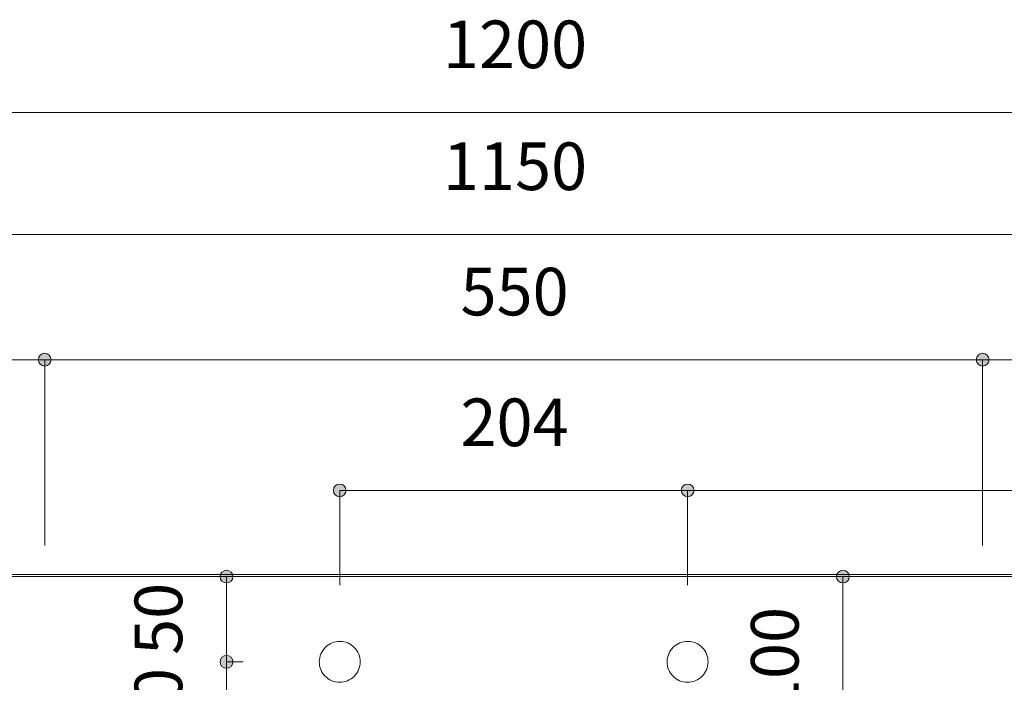
# Model space of a CAD drawing. Units: millimetres. Extents: x 39820 to 66129, y 362 to 18375.
# Drawn here: x 40526 to 41104, y 17439 to 17828 of the extents above; entities that cross this region are included whole.
import ezdxf

# ---------------------------------------------------------------- set-up
doc = ezdxf.new("R2010")
doc.units = ezdxf.units.MM
doc.header["$LTSCALE"] = 15
for name, color, linetype, lineweight in [('SAKUZU', 7, 'Continuous', 18), ('一般', 7, 'Continuous', 5), ('寸法', 7, 'Continuous', 5)]:
    doc.layers.add(name, color=color, linetype=linetype, lineweight=lineweight)
doc.styles.add('YuGothic Medium', font='txt', dxfattribs={"bigfont": 'YuGothic Medium'})

# ---------------------------------------------------------------- blocks, each defined once
blk = doc.blocks.new('グループ-126')
at = {"layer": '寸法', "insert": (737.038, 708.842), "char_height": 1.8617, "attachment_point": 1, "line_spacing_factor": 1.198577, "style": 'YuGothic Medium'}
blk.add_mtext('1200', dxfattribs=at)
blk = doc.blocks.new('グループ-127')
at = {"layer": '寸法'}
blk.add_line((699.804, 705.249), (779.804, 705.249), dxfattribs=at)
at = {"layer": '寸法', "color": 7}
blk.add_blockref('グループ-126', (0, 0), dxfattribs=at)
blk = doc.blocks.new('グループ-128')
at = {"layer": '寸法', "insert": (709.39, 699.176), "char_height": 1.8617, "attachment_point": 1, "line_spacing_factor": 1.198577, "style": 'YuGothic Medium'}
blk.add_mtext('300', dxfattribs=at)
blk = doc.blocks.new('グループ-129')
at = {"layer": '寸法', "linetype": 'Continuous', "lineweight": 0}
for points in [[(701.721, 695.583), (701.72, 695.558), (701.716, 695.534), (701.71, 695.51), (701.702, 695.487), (701.692, 695.465), (701.679, 695.444), (701.664, 695.424), (701.648, 695.406), (701.63, 695.389), (701.61, 695.375), (701.589, 695.362), (701.567, 695.352), (701.544, 695.343), (701.52, 695.337), (701.495, 695.334), (701.471, 695.332), (701.446, 695.334), (701.422, 695.337), (701.398, 695.343), (701.375, 695.352), (701.353, 695.362), (701.332, 695.375), (701.312, 695.389), (701.294, 695.406), (701.277, 695.424), (701.263, 695.444), (701.25, 695.465), (701.24, 695.487), (701.231, 695.51), (701.225, 695.534), (701.222, 695.558), (701.221, 695.583), (701.222, 695.607), (701.225, 695.632), (701.231, 695.655), (701.24, 695.679), (701.25, 695.701), (701.263, 695.722), (701.277, 695.742), (701.294, 695.76), (701.312, 695.776), (701.332, 695.791), (701.353, 695.804), (701.375, 695.814), (701.398, 695.822), (701.422, 695.828), (701.446, 695.832), (701.471, 695.833), (701.495, 695.832), (701.52, 695.828), (701.544, 695.822), (701.567, 695.814), (701.589, 695.804), (701.61, 695.791), (701.63, 695.776), (701.648, 695.76), (701.664, 695.742), (701.679, 695.722), (701.692, 695.701), (701.702, 695.679), (701.71, 695.655), (701.716, 695.632), (701.72, 695.607)], [(721.721, 695.583), (721.72, 695.558), (721.716, 695.534), (721.71, 695.51), (721.702, 695.487), (721.692, 695.465), (721.679, 695.444), (721.664, 695.424), (721.648, 695.406), (721.63, 695.389), (721.61, 695.375), (721.589, 695.362), (721.567, 695.352), (721.544, 695.343), (721.52, 695.337), (721.495, 695.334), (721.471, 695.332), (721.446, 695.334), (721.422, 695.337), (721.398, 695.343), (721.375, 695.352), (721.353, 695.362), (721.332, 695.375), (721.312, 695.389), (721.294, 695.406), (721.277, 695.424), (721.263, 695.444), (721.25, 695.465), (721.24, 695.487), (721.231, 695.51), (721.225, 695.534), (721.222, 695.558), (721.221, 695.583), (721.222, 695.607), (721.225, 695.632), (721.231, 695.655), (721.24, 695.679), (721.25, 695.701), (721.263, 695.722), (721.277, 695.742), (721.294, 695.76), (721.312, 695.776), (721.332, 695.791), (721.353, 695.804), (721.375, 695.814), (721.398, 695.822), (721.422, 695.828), (721.446, 695.832), (721.471, 695.833), (721.495, 695.832), (721.52, 695.828), (721.544, 695.822), (721.567, 695.814), (721.589, 695.804), (721.61, 695.791), (721.63, 695.776), (721.648, 695.76), (721.664, 695.742), (721.679, 695.722), (721.692, 695.701), (721.702, 695.679), (721.71, 695.655), (721.716, 695.632), (721.72, 695.607)]]:
    blk.add_hatch(color=7, dxfattribs=at).paths.add_polyline_path(points)
at = {"layer": '寸法'}
for p, q in [((701.471, 690.262), (701.471, 695.583)), ((701.471, 695.583), (721.471, 695.583)), ((721.471, 688.315), (721.471, 695.583))]:
    blk.add_line(p, q, dxfattribs=at)
for centre in [(701.471, 695.583), (721.471, 695.583)]:
    blk.add_circle(centre, 0.25, dxfattribs=at)
at = {"layer": '寸法', "color": 7}
blk.add_blockref('グループ-128', (0, 0), dxfattribs=at)
blk = doc.blocks.new('グループ-130')
at = {"layer": '寸法', "insert": (737.724, 699.176), "char_height": 1.8617, "attachment_point": 1, "line_spacing_factor": 1.198577, "style": 'YuGothic Medium'}
blk.add_mtext('550', dxfattribs=at)
blk = doc.blocks.new('グループ-131')
at = {"layer": '寸法', "linetype": 'Continuous', "lineweight": 0}
for points in [[(721.721, 695.583), (721.72, 695.558), (721.716, 695.534), (721.71, 695.51), (721.702, 695.487), (721.692, 695.465), (721.679, 695.444), (721.664, 695.424), (721.648, 695.406), (721.63, 695.389), (721.61, 695.375), (721.589, 695.362), (721.567, 695.352), (721.544, 695.343), (721.52, 695.337), (721.495, 695.334), (721.471, 695.332), (721.446, 695.334), (721.422, 695.337), (721.398, 695.343), (721.375, 695.352), (721.353, 695.362), (721.332, 695.375), (721.312, 695.389), (721.294, 695.406), (721.277, 695.424), (721.263, 695.444), (721.25, 695.465), (721.24, 695.487), (721.231, 695.51), (721.225, 695.534), (721.222, 695.558), (721.221, 695.583), (721.222, 695.607), (721.225, 695.632), (721.231, 695.655), (721.24, 695.679), (721.25, 695.701), (721.263, 695.722), (721.277, 695.742), (721.294, 695.76), (721.312, 695.776), (721.332, 695.791), (721.353, 695.804), (721.375, 695.814), (721.398, 695.822), (721.422, 695.828), (721.446, 695.832), (721.471, 695.833), (721.495, 695.832), (721.52, 695.828), (721.544, 695.822), (721.567, 695.814), (721.589, 695.804), (721.61, 695.791), (721.63, 695.776), (721.648, 695.76), (721.664, 695.742), (721.679, 695.722), (721.692, 695.701), (721.702, 695.679), (721.71, 695.655), (721.716, 695.632), (721.72, 695.607)], [(758.388, 695.583), (758.387, 695.558), (758.383, 695.534), (758.377, 695.51), (758.369, 695.487), (758.358, 695.465), (758.346, 695.444), (758.331, 695.424), (758.315, 695.406), (758.296, 695.389), (758.277, 695.375), (758.256, 695.362), (758.233, 695.352), (758.21, 695.343), (758.186, 695.337), (758.162, 695.334), (758.138, 695.332), (758.113, 695.334), (758.089, 695.337), (758.065, 695.343), (758.042, 695.352), (758.02, 695.362), (757.998, 695.375), (757.979, 695.389), (757.961, 695.406), (757.944, 695.424), (757.929, 695.444), (757.917, 695.465), (757.906, 695.487), (757.898, 695.51), (757.892, 695.534), (757.888, 695.558), (757.887, 695.583), (757.888, 695.607), (757.892, 695.632), (757.898, 695.655), (757.906, 695.679), (757.917, 695.701), (757.929, 695.722), (757.944, 695.742), (757.961, 695.76), (757.979, 695.776), (757.998, 695.791), (758.02, 695.804), (758.042, 695.814), (758.065, 695.822), (758.089, 695.828), (758.113, 695.832), (758.138, 695.833), (758.162, 695.832), (758.186, 695.828), (758.21, 695.822), (758.233, 695.814), (758.256, 695.804), (758.277, 695.791), (758.296, 695.776), (758.315, 695.76), (758.331, 695.742), (758.346, 695.722), (758.358, 695.701), (758.369, 695.679), (758.377, 695.655), (758.383, 695.632), (758.387, 695.607)]]:
    blk.add_hatch(color=7, dxfattribs=at).paths.add_polyline_path(points)
at = {"layer": '寸法'}
for p, q in [((721.471, 688.315), (721.471, 695.583)), ((721.471, 695.583), (758.138, 695.583)), ((758.138, 688.315), (758.138, 695.583))]:
    blk.add_line(p, q, dxfattribs=at)
for centre in [(721.471, 695.583), (758.138, 695.583)]:
    blk.add_circle(centre, 0.25, dxfattribs=at)
at = {"layer": '寸法', "color": 7}
blk.add_blockref('グループ-130', (0, 0), dxfattribs=at)
blk = doc.blocks.new('グループ-132')
at = {"layer": '寸法'}
for name in ['グループ-129', 'グループ-131']:
    blk.add_blockref(name, (0, 0), dxfattribs=at)
blk = doc.blocks.new('グループ-168')
at = {"layer": '寸法', "insert": (749.082, 681.688), "char_height": 1.8617, "attachment_point": 1, "rotation": 90, "line_spacing_factor": 1.198577, "style": 'YuGothic Medium'}
blk.add_mtext('100', dxfattribs=at)
blk = doc.blocks.new('グループ-169')
at = {"layer": '寸法', "linetype": 'Continuous', "lineweight": 0}
for points in [[(752.925, 687.102), (752.924, 687.077), (752.92, 687.053), (752.914, 687.029), (752.906, 687.006), (752.895, 686.984), (752.883, 686.963), (752.868, 686.943), (752.852, 686.925), (752.833, 686.908), (752.814, 686.894), (752.793, 686.881), (752.77, 686.871), (752.747, 686.862), (752.723, 686.856), (752.699, 686.853), (752.675, 686.851), (752.65, 686.853), (752.626, 686.856), (752.602, 686.862), (752.579, 686.871), (752.557, 686.881), (752.535, 686.894), (752.516, 686.908), (752.498, 686.925), (752.481, 686.943), (752.466, 686.963), (752.454, 686.984), (752.443, 687.006), (752.435, 687.029), (752.429, 687.053), (752.425, 687.077), (752.424, 687.102), (752.425, 687.126), (752.429, 687.151), (752.435, 687.175), (752.443, 687.198), (752.454, 687.22), (752.466, 687.241), (752.481, 687.261), (752.498, 687.279), (752.516, 687.295), (752.535, 687.31), (752.557, 687.323), (752.579, 687.333), (752.602, 687.341), (752.626, 687.347), (752.65, 687.351), (752.675, 687.352), (752.699, 687.351), (752.723, 687.347), (752.747, 687.341), (752.77, 687.333), (752.793, 687.323), (752.814, 687.31), (752.833, 687.295), (752.852, 687.279), (752.868, 687.261), (752.883, 687.241), (752.895, 687.22), (752.906, 687.198), (752.914, 687.175), (752.92, 687.151), (752.924, 687.126)], [(752.925, 680.435), (752.924, 680.411), (752.92, 680.386), (752.914, 680.363), (752.906, 680.339), (752.895, 680.317), (752.883, 680.296), (752.868, 680.276), (752.852, 680.258), (752.833, 680.242), (752.814, 680.227), (752.793, 680.214), (752.77, 680.204), (752.747, 680.196), (752.723, 680.19), (752.699, 680.186), (752.675, 680.185), (752.65, 680.186), (752.626, 680.19), (752.602, 680.196), (752.579, 680.204), (752.557, 680.214), (752.535, 680.227), (752.516, 680.242), (752.498, 680.258), (752.481, 680.276), (752.466, 680.296), (752.454, 680.317), (752.443, 680.339), (752.435, 680.363), (752.429, 680.386), (752.425, 680.411), (752.424, 680.435), (752.425, 680.46), (752.429, 680.484), (752.435, 680.508), (752.443, 680.531), (752.454, 680.553), (752.466, 680.574), (752.481, 680.594), (752.498, 680.612), (752.516, 680.629), (752.535, 680.643), (752.557, 680.656), (752.579, 680.667), (752.602, 680.675), (752.626, 680.681), (752.65, 680.684), (752.675, 680.686), (752.699, 680.684), (752.723, 680.681), (752.747, 680.675), (752.77, 680.667), (752.793, 680.656), (752.814, 680.643), (752.833, 680.629), (752.852, 680.612), (752.868, 680.594), (752.883, 680.574), (752.895, 680.553), (752.906, 680.531), (752.914, 680.508), (752.92, 680.484), (752.924, 680.46)]]:
    blk.add_hatch(color=7, dxfattribs=at).paths.add_polyline_path(points)
at = {"layer": '寸法'}
for p, q in [((745.716, 687.102), (752.675, 687.102)), ((752.675, 680.435), (752.675, 687.102)), ((746.607, 680.435), (752.675, 680.435))]:
    blk.add_line(p, q, dxfattribs=at)
for centre in [(752.675, 687.102), (752.675, 680.435)]:
    blk.add_circle(centre, 0.25, dxfattribs=at)
at = {"layer": '寸法', "color": 7}
blk.add_blockref('グループ-168', (0, 0), dxfattribs=at)
blk = doc.blocks.new('グループ-172')
at = {"layer": '寸法', "insert": (724.983, 684.04), "char_height": 1.8617, "attachment_point": 1, "rotation": 90, "line_spacing_factor": 1.198577, "style": 'YuGothic Medium'}
blk.add_mtext('50', dxfattribs=at)
blk = doc.blocks.new('グループ-173')
at = {"layer": '寸法', "linetype": 'Continuous', "lineweight": 0}
for points in [[(728.826, 687.102), (728.825, 687.077), (728.821, 687.053), (728.815, 687.029), (728.807, 687.006), (728.796, 686.984), (728.784, 686.963), (728.769, 686.943), (728.753, 686.925), (728.734, 686.908), (728.715, 686.894), (728.694, 686.881), (728.671, 686.871), (728.648, 686.862), (728.624, 686.856), (728.6, 686.853), (728.576, 686.851), (728.551, 686.853), (728.527, 686.856), (728.503, 686.862), (728.48, 686.871), (728.458, 686.881), (728.436, 686.894), (728.417, 686.908), (728.399, 686.925), (728.382, 686.943), (728.367, 686.963), (728.355, 686.984), (728.344, 687.006), (728.336, 687.029), (728.33, 687.053), (728.326, 687.077), (728.325, 687.102), (728.326, 687.126), (728.33, 687.151), (728.336, 687.175), (728.344, 687.198), (728.355, 687.22), (728.367, 687.241), (728.382, 687.261), (728.399, 687.279), (728.417, 687.295), (728.436, 687.31), (728.458, 687.323), (728.48, 687.333), (728.503, 687.341), (728.527, 687.347), (728.551, 687.351), (728.576, 687.352), (728.6, 687.351), (728.624, 687.347), (728.648, 687.341), (728.671, 687.333), (728.694, 687.323), (728.715, 687.31), (728.734, 687.295), (728.753, 687.279), (728.769, 687.261), (728.784, 687.241), (728.796, 687.22), (728.807, 687.198), (728.815, 687.175), (728.821, 687.151), (728.825, 687.126)], [(728.826, 683.769), (728.825, 683.744), (728.821, 683.72), (728.815, 683.696), (728.807, 683.673), (728.796, 683.651), (728.784, 683.629), (728.769, 683.61), (728.753, 683.591), (728.734, 683.575), (728.715, 683.56), (728.694, 683.548), (728.671, 683.537), (728.648, 683.529), (728.624, 683.523), (728.6, 683.519), (728.576, 683.518), (728.551, 683.519), (728.527, 683.523), (728.503, 683.529), (728.48, 683.537), (728.458, 683.548), (728.436, 683.56), (728.417, 683.575), (728.399, 683.591), (728.382, 683.61), (728.367, 683.629), (728.355, 683.651), (728.344, 683.673), (728.336, 683.696), (728.33, 683.72), (728.326, 683.744), (728.325, 683.769), (728.326, 683.793), (728.33, 683.817), (728.336, 683.841), (728.344, 683.864), (728.355, 683.887), (728.367, 683.908), (728.382, 683.927), (728.399, 683.946), (728.417, 683.962), (728.436, 683.977), (728.458, 683.989), (728.48, 684), (728.503, 684.008), (728.527, 684.014), (728.551, 684.018), (728.576, 684.019), (728.6, 684.018), (728.624, 684.014), (728.648, 684.008), (728.671, 684), (728.694, 683.989), (728.715, 683.977), (728.734, 683.962), (728.753, 683.946), (728.769, 683.927), (728.784, 683.908), (728.796, 683.887), (728.807, 683.864), (728.815, 683.841), (728.821, 683.817), (728.825, 683.793)]]:
    blk.add_hatch(color=7, dxfattribs=at).paths.add_polyline_path(points)
at = {"layer": '寸法'}
for p, q in [((729.152, 687.102), (728.576, 687.102)), ((728.576, 687.102), (728.576, 683.769)), ((729.231, 683.769), (728.576, 683.769))]:
    blk.add_line(p, q, dxfattribs=at)
for centre in [(728.576, 687.102), (728.576, 683.769)]:
    blk.add_circle(centre, 0.25, dxfattribs=at)
at = {"layer": '寸法', "color": 7}
blk.add_blockref('グループ-172', (0, 0), dxfattribs=at)
blk = doc.blocks.new('グループ-174')
at = {"layer": '寸法', "insert": (724.983, 680.707), "char_height": 1.8617, "attachment_point": 1, "rotation": 90, "line_spacing_factor": 1.198577, "style": 'YuGothic Medium'}
blk.add_mtext('50', dxfattribs=at)
blk = doc.blocks.new('グループ-175')
at = {"layer": '寸法', "linetype": 'Continuous', "lineweight": 0}
for points in [[(728.826, 683.769), (728.825, 683.744), (728.821, 683.72), (728.815, 683.696), (728.807, 683.673), (728.796, 683.651), (728.784, 683.629), (728.769, 683.61), (728.753, 683.591), (728.734, 683.575), (728.715, 683.56), (728.694, 683.548), (728.671, 683.537), (728.648, 683.529), (728.624, 683.523), (728.6, 683.519), (728.576, 683.518), (728.551, 683.519), (728.527, 683.523), (728.503, 683.529), (728.48, 683.537), (728.458, 683.548), (728.436, 683.56), (728.417, 683.575), (728.399, 683.591), (728.382, 683.61), (728.367, 683.629), (728.355, 683.651), (728.344, 683.673), (728.336, 683.696), (728.33, 683.72), (728.326, 683.744), (728.325, 683.769), (728.326, 683.793), (728.33, 683.817), (728.336, 683.841), (728.344, 683.864), (728.355, 683.887), (728.367, 683.908), (728.382, 683.927), (728.399, 683.946), (728.417, 683.962), (728.436, 683.977), (728.458, 683.989), (728.48, 684), (728.503, 684.008), (728.527, 684.014), (728.551, 684.018), (728.576, 684.019), (728.6, 684.018), (728.624, 684.014), (728.648, 684.008), (728.671, 684), (728.694, 683.989), (728.715, 683.977), (728.734, 683.962), (728.753, 683.946), (728.769, 683.927), (728.784, 683.908), (728.796, 683.887), (728.807, 683.864), (728.815, 683.841), (728.821, 683.817), (728.825, 683.793)], [(728.826, 680.435), (728.825, 680.411), (728.821, 680.386), (728.815, 680.363), (728.807, 680.339), (728.796, 680.317), (728.784, 680.296), (728.769, 680.276), (728.753, 680.258), (728.734, 680.242), (728.715, 680.227), (728.694, 680.214), (728.671, 680.204), (728.648, 680.196), (728.624, 680.19), (728.6, 680.186), (728.576, 680.185), (728.551, 680.186), (728.527, 680.19), (728.503, 680.196), (728.48, 680.204), (728.458, 680.214), (728.436, 680.227), (728.417, 680.242), (728.399, 680.258), (728.382, 680.276), (728.367, 680.296), (728.355, 680.317), (728.344, 680.339), (728.336, 680.363), (728.33, 680.386), (728.326, 680.411), (728.325, 680.435), (728.326, 680.46), (728.33, 680.484), (728.336, 680.508), (728.344, 680.531), (728.355, 680.553), (728.367, 680.574), (728.382, 680.594), (728.399, 680.612), (728.417, 680.629), (728.436, 680.643), (728.458, 680.656), (728.48, 680.667), (728.503, 680.675), (728.527, 680.681), (728.551, 680.684), (728.576, 680.686), (728.6, 680.684), (728.624, 680.681), (728.648, 680.675), (728.671, 680.667), (728.694, 680.656), (728.715, 680.643), (728.734, 680.629), (728.753, 680.612), (728.769, 680.594), (728.784, 680.574), (728.796, 680.553), (728.807, 680.531), (728.815, 680.508), (728.821, 680.484), (728.825, 680.46)]]:
    blk.add_hatch(color=7, dxfattribs=at).paths.add_polyline_path(points)
at = {"layer": '寸法'}
for p, q in [((729.231, 683.769), (728.576, 683.769)), ((728.576, 683.769), (728.576, 680.435)), ((730.402, 680.435), (728.576, 680.435))]:
    blk.add_line(p, q, dxfattribs=at)
for centre in [(728.576, 683.769), (728.576, 680.435)]:
    blk.add_circle(centre, 0.25, dxfattribs=at)
at = {"layer": '寸法', "color": 7}
blk.add_blockref('グループ-174', (0, 0), dxfattribs=at)
blk = doc.blocks.new('グループ-176')
at = {"layer": '寸法'}
for name in ['グループ-173', 'グループ-175']:
    blk.add_blockref(name, (0, 0), dxfattribs=at)
blk = doc.blocks.new('グループ-177')
at = {"layer": '寸法', "insert": (737.723, 694.064), "char_height": 1.8617, "attachment_point": 1, "line_spacing_factor": 1.198577, "style": 'YuGothic Medium'}
blk.add_mtext('204', dxfattribs=at)
blk = doc.blocks.new('グループ-178')
at = {"layer": '寸法', "linetype": 'Continuous', "lineweight": 0}
for points in [[(733.254, 690.471), (733.253, 690.447), (733.249, 690.422), (733.243, 690.398), (733.235, 690.375), (733.224, 690.353), (733.212, 690.332), (733.197, 690.312), (733.181, 690.294), (733.162, 690.278), (733.143, 690.263), (733.122, 690.25), (733.099, 690.24), (733.076, 690.232), (733.052, 690.226), (733.028, 690.222), (733.004, 690.221), (732.979, 690.222), (732.955, 690.226), (732.931, 690.232), (732.908, 690.24), (732.885, 690.25), (732.864, 690.263), (732.845, 690.278), (732.826, 690.294), (732.81, 690.312), (732.795, 690.332), (732.783, 690.353), (732.772, 690.375), (732.764, 690.398), (732.758, 690.422), (732.754, 690.447), (732.753, 690.471), (732.754, 690.496), (732.758, 690.52), (732.764, 690.544), (732.772, 690.567), (732.783, 690.589), (732.795, 690.61), (732.81, 690.63), (732.826, 690.648), (732.845, 690.665), (732.864, 690.679), (732.885, 690.692), (732.908, 690.702), (732.931, 690.711), (732.955, 690.717), (732.979, 690.72), (733.004, 690.722), (733.028, 690.72), (733.052, 690.717), (733.076, 690.711), (733.099, 690.702), (733.122, 690.692), (733.143, 690.679), (733.162, 690.665), (733.181, 690.648), (733.197, 690.63), (733.212, 690.61), (733.224, 690.589), (733.235, 690.567), (733.243, 690.544), (733.249, 690.52), (733.253, 690.496)], [(746.854, 690.471), (746.853, 690.447), (746.849, 690.422), (746.843, 690.398), (746.835, 690.375), (746.824, 690.353), (746.812, 690.332), (746.797, 690.312), (746.781, 690.294), (746.762, 690.278), (746.743, 690.263), (746.722, 690.25), (746.699, 690.24), (746.676, 690.232), (746.652, 690.226), (746.628, 690.222), (746.604, 690.221), (746.579, 690.222), (746.555, 690.226), (746.531, 690.232), (746.508, 690.24), (746.485, 690.25), (746.464, 690.263), (746.445, 690.278), (746.426, 690.294), (746.41, 690.312), (746.395, 690.332), (746.383, 690.353), (746.372, 690.375), (746.364, 690.398), (746.358, 690.422), (746.354, 690.447), (746.353, 690.471), (746.354, 690.496), (746.358, 690.52), (746.364, 690.544), (746.372, 690.567), (746.383, 690.589), (746.395, 690.61), (746.41, 690.63), (746.426, 690.648), (746.445, 690.665), (746.464, 690.679), (746.485, 690.692), (746.508, 690.702), (746.531, 690.711), (746.555, 690.717), (746.579, 690.72), (746.604, 690.722), (746.628, 690.72), (746.652, 690.717), (746.676, 690.711), (746.699, 690.702), (746.722, 690.692), (746.743, 690.679), (746.762, 690.665), (746.781, 690.648), (746.797, 690.63), (746.812, 690.61), (746.824, 690.589), (746.835, 690.567), (746.843, 690.544), (746.849, 690.52), (746.853, 690.496)]]:
    blk.add_hatch(color=7, dxfattribs=at).paths.add_polyline_path(points)
at = {"layer": '寸法'}
for p, q in [((733.004, 686.769), (733.004, 690.471)), ((733.004, 690.471), (746.604, 690.471)), ((746.604, 686.769), (746.604, 690.471))]:
    blk.add_line(p, q, dxfattribs=at)
for centre in [(733.004, 690.471), (746.604, 690.471)]:
    blk.add_circle(centre, 0.25, dxfattribs=at)
at = {"layer": '寸法', "color": 7}
blk.add_blockref('グループ-177', (0, 0), dxfattribs=at)
blk = doc.blocks.new('グループ-179')
at = {"layer": '寸法', "insert": (761.123, 694.064), "char_height": 1.8617, "attachment_point": 1, "line_spacing_factor": 1.198577, "style": 'YuGothic Medium'}
blk.add_mtext('498', dxfattribs=at)
blk = doc.blocks.new('グループ-180')
at = {"layer": '寸法', "linetype": 'Continuous', "lineweight": 0}
for points in [[(746.854, 690.471), (746.853, 690.447), (746.849, 690.422), (746.843, 690.398), (746.835, 690.375), (746.824, 690.353), (746.812, 690.332), (746.797, 690.312), (746.781, 690.294), (746.762, 690.278), (746.743, 690.263), (746.722, 690.25), (746.699, 690.24), (746.676, 690.232), (746.652, 690.226), (746.628, 690.222), (746.604, 690.221), (746.579, 690.222), (746.555, 690.226), (746.531, 690.232), (746.508, 690.24), (746.485, 690.25), (746.464, 690.263), (746.445, 690.278), (746.426, 690.294), (746.41, 690.312), (746.395, 690.332), (746.383, 690.353), (746.372, 690.375), (746.364, 690.398), (746.358, 690.422), (746.354, 690.447), (746.353, 690.471), (746.354, 690.496), (746.358, 690.52), (746.364, 690.544), (746.372, 690.567), (746.383, 690.589), (746.395, 690.61), (746.41, 690.63), (746.426, 690.648), (746.445, 690.665), (746.464, 690.679), (746.485, 690.692), (746.508, 690.702), (746.531, 690.711), (746.555, 690.717), (746.579, 690.72), (746.604, 690.722), (746.628, 690.72), (746.652, 690.717), (746.676, 690.711), (746.699, 690.702), (746.722, 690.692), (746.743, 690.679), (746.762, 690.665), (746.781, 690.648), (746.797, 690.63), (746.812, 690.61), (746.824, 690.589), (746.835, 690.567), (746.843, 690.544), (746.849, 690.52), (746.853, 690.496)], [(780.054, 690.471), (780.053, 690.447), (780.049, 690.422), (780.043, 690.398), (780.035, 690.375), (780.024, 690.353), (780.012, 690.332), (779.997, 690.312), (779.981, 690.294), (779.962, 690.278), (779.943, 690.263), (779.922, 690.25), (779.899, 690.24), (779.876, 690.232), (779.852, 690.226), (779.828, 690.222), (779.804, 690.221), (779.779, 690.222), (779.755, 690.226), (779.731, 690.232), (779.708, 690.24), (779.685, 690.25), (779.664, 690.263), (779.645, 690.278), (779.626, 690.294), (779.61, 690.312), (779.595, 690.332), (779.583, 690.353), (779.572, 690.375), (779.564, 690.398), (779.558, 690.422), (779.554, 690.447), (779.553, 690.471), (779.554, 690.496), (779.558, 690.52), (779.564, 690.544), (779.572, 690.567), (779.583, 690.589), (779.595, 690.61), (779.61, 690.63), (779.626, 690.648), (779.645, 690.665), (779.664, 690.679), (779.685, 690.692), (779.708, 690.702), (779.731, 690.711), (779.755, 690.717), (779.779, 690.72), (779.804, 690.722), (779.828, 690.72), (779.852, 690.717), (779.876, 690.711), (779.899, 690.702), (779.922, 690.692), (779.943, 690.679), (779.962, 690.665), (779.981, 690.648), (779.997, 690.63), (780.012, 690.61), (780.024, 690.589), (780.035, 690.567), (780.043, 690.544), (780.049, 690.52), (780.053, 690.496)]]:
    blk.add_hatch(color=7, dxfattribs=at).paths.add_polyline_path(points)
at = {"layer": '寸法'}
for p, q in [((746.604, 686.769), (746.604, 690.471)), ((746.604, 690.471), (779.804, 690.471)), ((779.804, 688.803), (779.804, 690.471))]:
    blk.add_line(p, q, dxfattribs=at)
for centre in [(746.604, 690.471), (779.804, 690.471)]:
    blk.add_circle(centre, 0.25, dxfattribs=at)
at = {"layer": '寸法', "color": 7}
blk.add_blockref('グループ-179', (0, 0), dxfattribs=at)
blk = doc.blocks.new('グループ-181')
at = {"layer": '寸法'}
for name in ['グループ-178', 'グループ-180']:
    blk.add_blockref(name, (0, 0), dxfattribs=at)
blk = doc.blocks.new('グループ-182')
at = {"layer": '寸法', "insert": (766.057, 699.176), "char_height": 1.8617, "attachment_point": 1, "line_spacing_factor": 1.198577, "style": 'YuGothic Medium'}
blk.add_mtext('300', dxfattribs=at)
blk = doc.blocks.new('グループ-183')
at = {"layer": '寸法', "linetype": 'Continuous', "lineweight": 0}
for points in [[(758.388, 695.583), (758.387, 695.558), (758.383, 695.534), (758.377, 695.51), (758.369, 695.487), (758.358, 695.465), (758.346, 695.444), (758.331, 695.424), (758.315, 695.406), (758.296, 695.389), (758.277, 695.375), (758.256, 695.362), (758.233, 695.352), (758.21, 695.343), (758.186, 695.337), (758.162, 695.334), (758.138, 695.332), (758.113, 695.334), (758.089, 695.337), (758.065, 695.343), (758.042, 695.352), (758.02, 695.362), (757.998, 695.375), (757.979, 695.389), (757.961, 695.406), (757.944, 695.424), (757.929, 695.444), (757.917, 695.465), (757.906, 695.487), (757.898, 695.51), (757.892, 695.534), (757.888, 695.558), (757.887, 695.583), (757.888, 695.607), (757.892, 695.632), (757.898, 695.655), (757.906, 695.679), (757.917, 695.701), (757.929, 695.722), (757.944, 695.742), (757.961, 695.76), (757.979, 695.776), (757.998, 695.791), (758.02, 695.804), (758.042, 695.814), (758.065, 695.822), (758.089, 695.828), (758.113, 695.832), (758.138, 695.833), (758.162, 695.832), (758.186, 695.828), (758.21, 695.822), (758.233, 695.814), (758.256, 695.804), (758.277, 695.791), (758.296, 695.776), (758.315, 695.76), (758.331, 695.742), (758.346, 695.722), (758.358, 695.701), (758.369, 695.679), (758.377, 695.655), (758.383, 695.632), (758.387, 695.607)], [(778.388, 695.583), (778.387, 695.558), (778.383, 695.534), (778.377, 695.51), (778.369, 695.487), (778.358, 695.465), (778.346, 695.444), (778.331, 695.424), (778.315, 695.406), (778.296, 695.389), (778.277, 695.375), (778.256, 695.362), (778.233, 695.352), (778.21, 695.343), (778.186, 695.337), (778.162, 695.334), (778.138, 695.332), (778.113, 695.334), (778.089, 695.337), (778.065, 695.343), (778.042, 695.352), (778.02, 695.362), (777.998, 695.375), (777.979, 695.389), (777.961, 695.406), (777.944, 695.424), (777.929, 695.444), (777.917, 695.465), (777.906, 695.487), (777.898, 695.51), (777.892, 695.534), (777.888, 695.558), (777.887, 695.583), (777.888, 695.607), (777.892, 695.632), (777.898, 695.655), (777.906, 695.679), (777.917, 695.701), (777.929, 695.722), (777.944, 695.742), (777.961, 695.76), (777.979, 695.776), (777.998, 695.791), (778.02, 695.804), (778.042, 695.814), (778.065, 695.822), (778.089, 695.828), (778.113, 695.832), (778.138, 695.833), (778.162, 695.832), (778.186, 695.828), (778.21, 695.822), (778.233, 695.814), (778.256, 695.804), (778.277, 695.791), (778.296, 695.776), (778.315, 695.76), (778.331, 695.742), (778.346, 695.722), (778.358, 695.701), (778.369, 695.679), (778.377, 695.655), (778.383, 695.632), (778.387, 695.607)]]:
    blk.add_hatch(color=7, dxfattribs=at).paths.add_polyline_path(points)
at = {"layer": '寸法'}
for p, q in [((758.138, 693.477), (758.138, 695.583)), ((758.138, 695.583), (778.138, 695.583)), ((778.138, 693.102), (778.138, 695.583))]:
    blk.add_line(p, q, dxfattribs=at)
for centre in [(758.138, 695.583), (778.138, 695.583)]:
    blk.add_circle(centre, 0.25, dxfattribs=at)
at = {"layer": '寸法', "color": 7}
blk.add_blockref('グループ-182', (0, 0), dxfattribs=at)
blk = doc.blocks.new('グループ-188')
at = {"layer": '寸法', "insert": (737.038, 704.076), "char_height": 1.8617, "attachment_point": 1, "line_spacing_factor": 1.198577, "style": 'YuGothic Medium'}
blk.add_mtext('1150', dxfattribs=at)
blk = doc.blocks.new('グループ-189')
at = {"layer": '寸法'}
blk.add_line((701.471, 700.483), (778.138, 700.483), dxfattribs=at)
at = {"layer": '寸法', "color": 7}
blk.add_blockref('グループ-188', (0, 0), dxfattribs=at)
blk = doc.blocks.new('グループ-190')
at = {"layer": '寸法'}
blk.add_blockref('グループ-189', (0, 0), dxfattribs=at)
blk = doc.blocks.new('グループ-213')
at = {"layer": '寸法'}
for name in ['グループ-127', 'グループ-190', 'グループ-132', 'グループ-183', 'グループ-181', 'グループ-176', 'グループ-169']:
    blk.add_blockref(name, (0, 0), dxfattribs=at)

msp = doc.modelspace()

# ---------------------------------------------------------------- linework, layer by layer
at = {"layer": 'SAKUZU', "color": 7, "linetype": 'Continuous'}
for p, q in [((41416.16, 17502.4), (40216.16, 17502.4)), ((40216.16, 17501.2), (41416.16, 17501.2))]:
    msp.add_line(p, q, dxfattribs=at)
at = {"layer": '寸法', "lineweight": 18}
for points in [[(40722.59, 17442.67), (40721.72, 17441.88), (40720.77, 17441.18), (40719.75, 17440.58), (40718.69, 17440.09), (40717.58, 17439.7), (40716.43, 17439.42), (40715.27, 17439.25), (40714.09, 17439.2), (40712.91, 17439.26), (40711.75, 17439.44), (40710.61, 17439.74), (40709.5, 17440.14), (40708.44, 17440.65), (40707.43, 17441.26), (40706.49, 17441.97), (40705.62, 17442.76), (40704.84, 17443.64), (40704.14, 17444.59), (40703.54, 17445.6), (40703.04, 17446.67), (40702.65, 17447.78), (40702.37, 17448.93), (40702.21, 17450.09), (40702.16, 17451.27), (40702.22, 17452.44), (40702.4, 17453.61), (40702.69, 17454.75), (40703.1, 17455.86), (40703.61, 17456.92), (40704.22, 17457.92), (40704.93, 17458.87), (40705.72, 17459.73), (40706.6, 17460.52), (40707.55, 17461.22), (40708.56, 17461.82), (40709.63, 17462.31), (40710.74, 17462.7), (40711.88, 17462.98), (40713.05, 17463.15), (40714.23, 17463.2), (40715.4, 17463.14), (40716.57, 17462.96), (40717.71, 17462.66), (40718.81, 17462.26), (40719.87, 17461.75), (40720.88, 17461.14), (40721.82, 17460.43), (40722.69, 17459.64), (40723.48, 17458.76), (40724.17, 17457.81), (40724.77, 17456.8), (40725.27, 17455.73), (40725.66, 17454.62), (40725.94, 17453.47), (40726.11, 17452.31), (40726.16, 17451.13), (40726.09, 17449.96), (40725.91, 17448.79), (40725.62, 17447.65), (40725.22, 17446.54), (40724.71, 17445.48), (40724.1, 17444.48), (40723.39, 17443.53)], [(40926.59, 17442.67), (40925.72, 17441.88), (40924.77, 17441.18), (40923.75, 17440.58), (40922.69, 17440.09), (40921.58, 17439.7), (40920.43, 17439.42), (40919.27, 17439.25), (40918.09, 17439.2), (40916.91, 17439.26), (40915.75, 17439.44), (40914.61, 17439.74), (40913.5, 17440.14), (40912.44, 17440.65), (40911.43, 17441.26), (40910.49, 17441.97), (40909.62, 17442.76), (40908.84, 17443.64), (40908.14, 17444.59), (40907.54, 17445.6), (40907.04, 17446.67), (40906.65, 17447.78), (40906.37, 17448.93), (40906.21, 17450.09), (40906.16, 17451.27), (40906.22, 17452.44), (40906.4, 17453.61), (40906.69, 17454.75), (40907.1, 17455.86), (40907.61, 17456.92), (40908.22, 17457.92), (40908.93, 17458.87), (40909.72, 17459.73), (40910.6, 17460.52), (40911.55, 17461.22), (40912.56, 17461.82), (40913.63, 17462.31), (40914.74, 17462.7), (40915.88, 17462.98), (40917.05, 17463.15), (40918.23, 17463.2), (40919.4, 17463.14), (40920.57, 17462.96), (40921.71, 17462.66), (40922.81, 17462.26), (40923.87, 17461.75), (40924.88, 17461.14), (40925.82, 17460.43), (40926.69, 17459.64), (40927.48, 17458.76), (40928.17, 17457.81), (40928.77, 17456.8), (40929.27, 17455.73), (40929.66, 17454.62), (40929.94, 17453.47), (40930.11, 17452.31), (40930.16, 17451.13), (40930.09, 17449.96), (40929.91, 17448.79), (40929.62, 17447.65), (40929.22, 17446.54), (40928.71, 17445.48), (40928.1, 17444.48), (40927.39, 17443.53)]]:
    msp.add_lwpolyline(points, close=True, dxfattribs=at)

# ---------------------------------------------------------------- block references
at = {"layer": '一般', "color": 7, "transparency": 33554687, "xscale": 15, "yscale": 15, "zscale": 15}
msp.add_blockref('グループ-213', (29719.1, 7194.67), dxfattribs=at)

doc.saveas('drawing.dxf')
